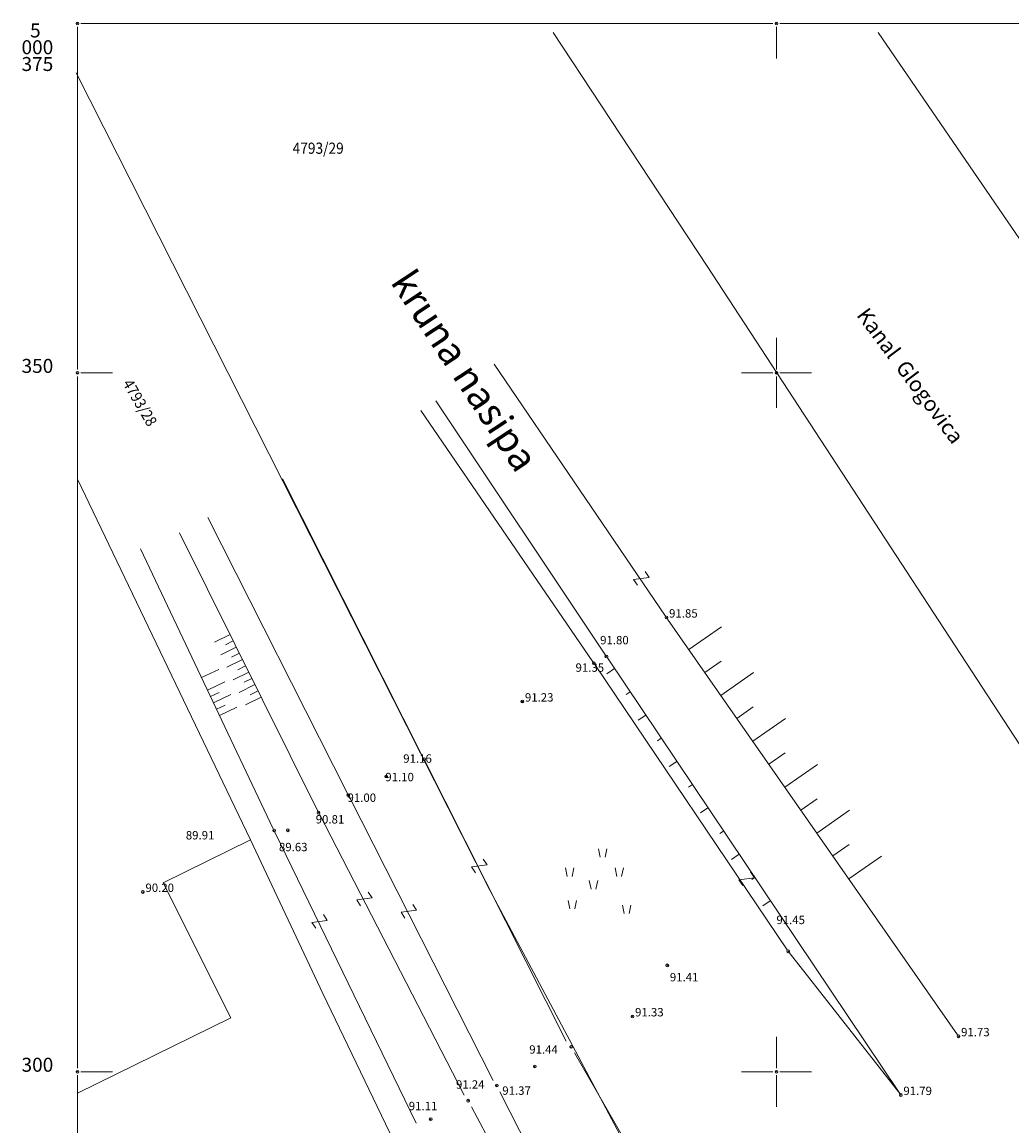
# Model space of a CAD drawing. Extents: x 6503391 to 6503937, y 4999245 to 5000375.
# Drawn here: x 6503396 to 6503467, y 5000296 to 5000375 of the extents above; entities that cross this region are included whole.
import ezdxf

# ---------------------------------------------------------------- set-up
doc = ezdxf.new("R2010")
doc.units = 0
doc.header["$MEASUREMENT"] = 0
doc.header["$PDMODE"] = 32
doc.header["$PDSIZE"] = 0.2
for name, color, linetype, lineweight in [('0_PARCELE', 2, 'Continuous', 9), ('5_toponimi_30_rijeka kanal', 5, 'Continuous', 9), ('GE-KUSIM', 7, 'Continuous', 9), ('LINIJE', 7, 'Continuous', 9), ('MREZA', 7, 'Continuous', 9), ('N_BROJ_PARCELE', 1, 'Continuous', 9), ('N_PARCELE', 3, 'Continuous', 9), ('OPIS', 7, 'Continuous', 9), ('pripadnost', 7, 'Continuous', 9), ('TOCKE', 7, 'Continuous', 9), ('TOPO', 7, 'Continuous', 9), ('VISINE', 7, 'Continuous', 9)]:
    doc.layers.add(name, color=color, linetype=linetype, lineweight=lineweight)
doc.styles.add('BROJ_PARCELE', font='txt.shx', dxfattribs={"width": 0.9, "oblique": 15, "height": 1.6})
doc.styles.add('COMPLEX', font='complex', dxfattribs={"height": 8})
doc.styles.add('NAZIV_ULICE', font='TIMES.TTF', dxfattribs={"height": 2.2})

# ---------------------------------------------------------------- blocks, each defined once
blk = doc.blocks.new('pripad')
at = {"layer": 'TOPO'}
for p, q in [((-0.5, 1), (0.5, 1)), ((0.5, 1), (-0.5, -1)), ((0.5, -1), (-0.5, -1))]:
    blk.add_line(p, q, dxfattribs=at)
blk = doc.blocks.new('LIVADA')
at = {"layer": 'GE-KUSIM', "color": 7}
for p, q in [((0.22, 5.07), (0.47, 3.87)), ((1.17, 3.87), (1.42, 5.07)), ((-4.49, 2.34), (-4.24, 1.14)), ((-3.54, 1.14), (-3.29, 2.34)), ((2.59, 2.34), (2.84, 1.14)), ((3.54, 1.14), (3.79, 2.34)), ((-1.09, 0.53), (-0.84, -0.67)), ((-0.14, -0.67), (0.11, 0.53)), ((-4.1, -2.3), (-3.85, -3.5)), ((-3.15, -3.5), (-2.9, -2.3)), ((3.66, -2.99), (3.91, -4.19)), ((4.61, -4.19), (4.86, -2.99))]:
    blk.add_line(p, q, dxfattribs=at)

msp = doc.modelspace()

# ---------------------------------------------------------------- linework, layer by layer
at = {"layer": '0_PARCELE'}
for p, q in [((6503434.026, 5000374.345), (6503445.051, 5000357.639)), ((6503457.271, 5000374.345), (6503468.714, 5000357.644)), ((6503399.914, 5000371.464), (6503429.48, 5000313.028)), ((6503445.051, 5000357.639), (6503472.597, 5000315.417)), ((6503417.561, 5000305.604), (6503412.37, 5000316.58)), ((6503429.48, 5000313.028), (6503442.863, 5000287.866))]:
    msp.add_line(p, q, dxfattribs=at)
at = {"layer": 'LINIJE'}
for p, q in [((6503442.067, 5000332.596), (6503429.806, 5000350.629)), ((6503437.765, 5000329.814), (6503425.63, 5000348)), ((6503436.861, 5000329.337), (6503424.554, 5000347.315)), ((6503424.735, 5000322.466), (6503414.666, 5000342.416)), ((6503419.32, 5000319.905), (6503409.336, 5000339.663)), ((6503417.19, 5000318.646), (6503407.305, 5000338.563)), ((6503414.011, 5000317.368), (6503404.499, 5000337.405)), ((6503462.952, 5000302.638), (6503442.209, 5000332.39)), ((6503458.824, 5000298.436), (6503437.904, 5000329.606)), ((6503450.769, 5000308.721), (6503437.001, 5000329.131)), ((6503434.957, 5000302.194), (6503424.849, 5000322.244)), ((6503429.741, 5000299.38), (6503419.433, 5000319.682)), ((6503427.659, 5000298.313), (6503417.304, 5000318.423)), ((6503424.222, 5000296.309), (6503414.12, 5000317.143)), ((6503458.817, 5000298.431), (6503450.916, 5000308.519)), ((6503435.559, 5000301.343), (6503445.735, 5000283.697)), ((6503439.375, 5000280.527), (6503430.223, 5000298.566)), ((6503437.901, 5000279.253), (6503428.184, 5000297.487))]:
    msp.add_line(p, q, dxfattribs=at)
at = {"layer": 'MREZA', "color": 0}
for p, q in [((6503400, 5000350.25), (6503400, 5000374.75)), ((6503400.25, 5000375), (6503449.75, 5000375)), ((6503450, 5000374.75), (6503450, 5000372.5)), ((6503450.25, 5000375), (6503499.75, 5000375)), ((6503450, 5000352.5), (6503450, 5000350.25)), ((6503400, 5000300.25), (6503400, 5000349.75)), ((6503400.25, 5000350), (6503402.5, 5000350)), ((6503447.5, 5000350), (6503449.75, 5000350)), ((6503450, 5000347.5), (6503450, 5000349.75)), ((6503452.5, 5000350), (6503450.25, 5000350)), ((6503450, 5000302.5), (6503450, 5000300.25)), ((6503400, 5000250.25), (6503400, 5000299.75)), ((6503400.25, 5000300), (6503402.5, 5000300)), ((6503447.5, 5000300), (6503449.75, 5000300)), ((6503450, 5000297.5), (6503450, 5000299.75)), ((6503452.5, 5000300), (6503450.25, 5000300))]:
    msp.add_line(p, q, dxfattribs=at)
for p in [(6503400, 5000375), (6503450, 5000375), (6503400, 5000350), (6503450, 5000350), (6503400, 5000300), (6503450, 5000300)]:
    msp.add_point(p, dxfattribs=at)
at = {"layer": 'N_PARCELE'}
for p, q in [((6503412.37, 5000316.58), (6503400, 5000342.407)), ((6503406.13, 5000313.51), (6503412.37, 5000316.58)), ((6503410.97, 5000303.86), (6503406.13, 5000313.51)), ((6503417.561, 5000305.604), (6503429.419, 5000280.87)), ((6503400, 5000298.474), (6503410.97, 5000303.86))]:
    msp.add_line(p, q, dxfattribs=at)
at = {"layer": 'TOCKE'}
for p in [(6503442.137, 5000332.493), (6503437.834, 5000329.71), (6503436.931, 5000329.234), (6503431.823, 5000326.484), (6503424.792, 5000322.355), (6503422.079, 5000321.123), (6503419.376, 5000319.793), (6503417.246, 5000318.534), (6503414.065, 5000317.255), (6503415.051, 5000317.276), (6503404.681, 5000312.862), (6503450.838, 5000308.618), (6503442.193, 5000307.609), (6503439.701, 5000303.958), (6503463.023, 5000302.535), (6503435.309, 5000301.776), (6503432.711, 5000300.371), (6503429.997, 5000299.012), (6503427.949, 5000297.928), (6503458.894, 5000298.332), (6503425.268, 5000296.606)]:
    msp.add_point(p, dxfattribs=at)
at = {"layer": 'TOPO'}
for p, q in [((6503410.92, 5000331.281), (6503409.801, 5000330.725)), ((6503443.734, 5000330.202), (6503446.075, 5000331.834)), ((6503411.142, 5000330.833), (6503410.583, 5000330.555)), ((6503411.364, 5000330.385), (6503410.246, 5000329.83)), ((6503411.587, 5000329.937), (6503411.027, 5000329.659)), ((6503411.809, 5000329.489), (6503410.69, 5000328.934)), ((6503412.031, 5000329.041), (6503411.472, 5000328.764)), ((6503438.415, 5000328.844), (6503437.869, 5000328.477)), ((6503444.878, 5000328.562), (6503446.048, 5000329.377)), ((6503408.871, 5000328.195), (6503410.122, 5000328.789)), ((6503412.253, 5000328.593), (6503411.135, 5000328.038)), ((6503412.476, 5000328.145), (6503411.916, 5000327.868)), ((6503446.022, 5000326.921), (6503448.362, 5000328.553)), ((6503409.3, 5000327.292), (6503410.551, 5000327.886)), ((6503412.698, 5000327.698), (6503411.579, 5000327.142)), ((6503412.92, 5000327.25), (6503412.361, 5000326.972)), ((6503409.514, 5000326.84), (6503410.14, 5000327.137)), ((6503409.729, 5000326.389), (6503410.979, 5000326.982)), ((6503413.143, 5000326.802), (6503412.024, 5000326.247)), ((6503439.53, 5000327.184), (6503439.257, 5000327)), ((6503409.943, 5000325.937), (6503410.568, 5000326.234)), ((6503410.158, 5000325.485), (6503411.408, 5000326.079)), ((6503447.166, 5000325.28), (6503448.336, 5000326.096)), ((6503440.645, 5000325.523), (6503440.098, 5000325.156)), ((6503448.309, 5000323.64), (6503450.65, 5000325.272)), ((6503441.759, 5000323.862), (6503441.486, 5000323.679)), ((6503449.453, 5000321.999), (6503450.623, 5000322.815)), ((6503442.874, 5000322.202), (6503442.327, 5000321.835)), ((6503450.597, 5000320.358), (6503452.938, 5000321.99)), ((6503443.988, 5000320.541), (6503443.715, 5000320.358)), ((6503451.741, 5000318.718), (6503452.911, 5000319.534)), ((6503445.103, 5000318.88), (6503444.556, 5000318.514)), ((6503452.885, 5000317.077), (6503455.225, 5000318.709)), ((6503446.217, 5000317.22), (6503445.944, 5000317.036)), ((6503454.028, 5000315.437), (6503455.199, 5000316.252)), ((6503447.332, 5000315.559), (6503446.785, 5000315.192)), ((6503455.172, 5000313.796), (6503457.513, 5000315.428)), ((6503448.446, 5000313.898), (6503448.241, 5000313.764)), ((6503449.561, 5000312.238), (6503449.015, 5000311.871))]:
    msp.add_line(p, q, dxfattribs=at)

# ---------------------------------------------------------------- block references
at = {"layer": 'pripadnost', "xscale": 0.5, "yscale": 0.5, "zscale": 0.25}
for p, rotation in [((6503440.339, 5000335.293), 303.9419650582121), ((6503428.745, 5000314.72), 303.941965058212), ((6503447.864, 5000313.804), 303.941965058212), ((6503420.529, 5000312.361), 303.941965058212), ((6503423.703, 5000311.477), 303.941965058212), ((6503417.319, 5000310.758), 303.941965058212)]:
    msp.add_blockref('pripad', p, dxfattribs=dict(at, rotation=rotation))
at = {"layer": 'TOPO', "xscale": 0.5, "yscale": 0.5, "zscale": 0.5}
msp.add_blockref('LIVADA', (6503437.157, 5000313.409), dxfattribs=at)

# ---------------------------------------------------------------- texts
at = {"layer": '5_toponimi_30_rijeka kanal', "style": 'NAZIV_ULICE'}
msp.add_text('Kanal  Glogovica', height=1.1, rotation=306.64807, dxfattribs=at).set_placement((6503455.68, 5000354.123))
at = {"layer": 'MREZA'}
for s, p in [('  5', (6503396, 5000374)), ('000', (6503396, 5000372.8)), ('375', (6503396, 5000371.6)), ('350', (6503396, 5000350)), ('300', (6503396, 5000300))]:
    msp.add_text(s, height=1, dxfattribs=at).set_placement(p)
at = {"layer": 'N_BROJ_PARCELE', "style": 'BROJ_PARCELE', "oblique": 15, "width": 0.9}
msp.add_text('4793/29', height=0.8, dxfattribs=at).set_placement((6503415.392, 5000365.675))
msp.add_text('4793/28', height=0.8, rotation=300.2815, dxfattribs=at).set_placement((6503403.204, 5000349.247))
at = {"layer": 'OPIS', "style": 'COMPLEX'}
msp.add_text('kruna nasipa', height=2, rotation=303.38917, dxfattribs=at).set_placement((6503422.341, 5000356.495))
at = {"layer": 'VISINE'}
for s, p in [(' 91.85', (6503442.137, 5000332.493)), (' 91.80', (6503437.205, 5000330.581)), (' 91.35', (6503435.446, 5000328.616)), (' 91.23', (6503431.823, 5000326.484)), (' 91.16', (6503423.121, 5000322.107)), (' 91.10', (6503421.837, 5000320.784)), (' 91.00', (6503419.134, 5000319.309)), (' 90.81', (6503416.859, 5000317.76)), (' 89.91', (6503407.567, 5000316.62)), (' 89.63', (6503414.229, 5000315.776)), (' 90.20', (6503404.681, 5000312.862)), (' 91.45', (6503449.811, 5000310.562)), (' 91.41', (6503442.193, 5000306.465)), (' 91.33', (6503439.701, 5000303.958)), (' 91.73', (6503463.023, 5000302.535)), (' 91.44', (6503432.134, 5000301.291)), (' 91.24', (6503426.891, 5000298.789)), (' 91.37', (6503430.204, 5000298.35)), (' 91.79', (6503458.894, 5000298.332)), (' 91.11', (6503423.515, 5000297.245))]:
    msp.add_text(s, height=0.6, dxfattribs=at).set_placement(p)

doc.saveas('drawing.dxf')
